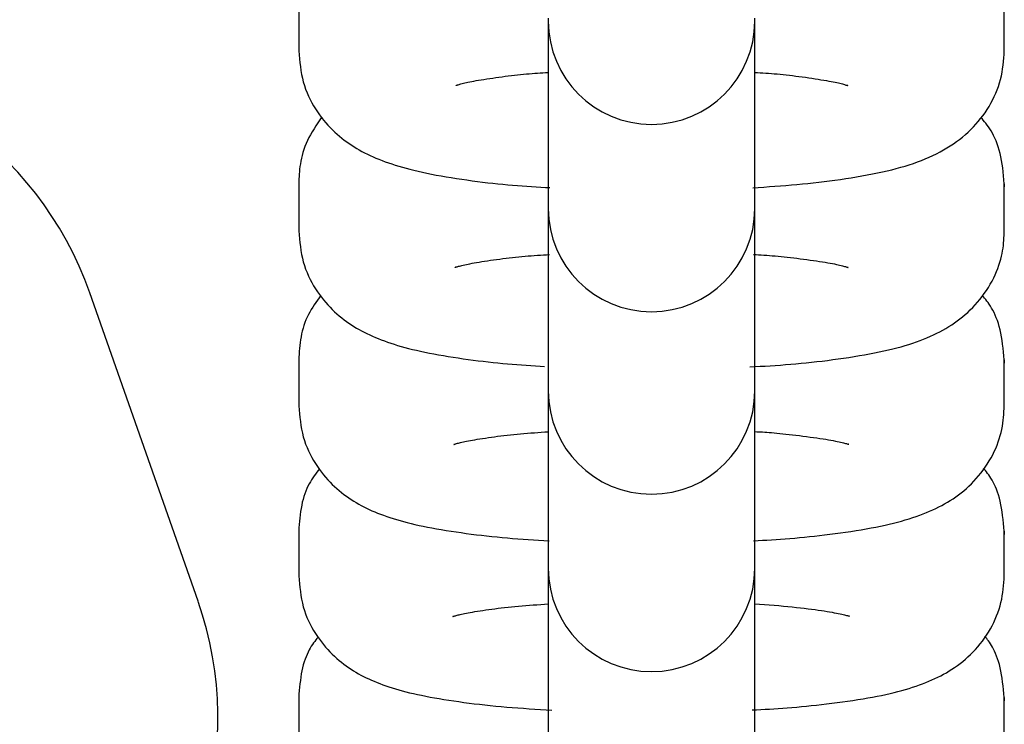
# Model space of a CAD drawing. Extents: x -7512 to 6172, y -1197 to 2325.
# Drawn here: x 1142 to 1170, y -53 to -33 of the extents above; entities that cross this region are included whole.
import ezdxf

# ---------------------------------------------------------------- set-up
doc = ezdxf.new("R2010")
doc.units = 0

msp = doc.modelspace()

# ---------------------------------------------------------------- linework, layer by layer
at = {"color": 7, "linetype": 'Continuous'}
for p, q in [((1149.832, -32.288), (1149.832, -33.694)), ((1170.332, -33.694), (1170.332, -32.288)), ((1157.082, -32.748), (1157.082, -32.833)), ((1157.082, -32.833), (1157.082, -36.794)), ((1163.082, -32.833), (1163.082, -32.748)), ((1163.082, -36.794), (1163.082, -32.833)), ((1149.832, -33.694), (1149.832, -33.74)), ((1170.332, -33.74), (1170.332, -33.694)), ((1157.082, -36.794), (1157.082, -38.2)), ((1163.082, -38.2), (1163.082, -36.794)), ((1149.832, -37.557), (1149.832, -38.925)), ((1149.832, -37.557), (1149.834, -37.651)), ((1170.332, -37.557), (1170.331, -37.651)), ((1170.332, -38.925), (1170.332, -37.557)), ((1157.082, -38.2), (1157.082, -38.28)), ((1157.082, -38.2), (1157.082, -42.139)), ((1163.082, -38.28), (1163.082, -38.2)), ((1163.082, -42.139), (1163.082, -38.2)), ((1149.832, -38.925), (1149.832, -38.97)), ((1170.332, -38.97), (1170.332, -38.925)), ((1146.909, -49.697), (1143.763, -40.733)), ((1157.082, -42.139), (1157.082, -43.507)), ((1163.082, -43.507), (1163.082, -42.139)), ((1149.832, -42.681), (1149.832, -44.011)), ((1149.832, -42.681), (1149.834, -42.775)), ((1170.332, -42.681), (1170.331, -42.775)), ((1170.332, -44.011), (1170.332, -42.681)), ((1157.082, -43.507), (1157.082, -43.583)), ((1157.082, -43.583), (1157.082, -47.339)), ((1163.082, -43.583), (1163.082, -43.507)), ((1163.082, -47.339), (1163.082, -43.583)), ((1149.832, -44.011), (1149.832, -44.054)), ((1170.332, -44.054), (1170.332, -44.011)), ((1157.082, -47.339), (1157.082, -48.669)), ((1163.082, -48.669), (1163.082, -47.339)), ((1149.832, -47.66), (1149.832, -48.952)), ((1149.832, -47.66), (1149.834, -47.755)), ((1170.332, -47.66), (1170.331, -47.755)), ((1170.332, -48.952), (1170.332, -47.66)), ((1157.082, -48.666), (1157.082, -52.393)), ((1157.082, -48.669), (1157.082, -48.74)), ((1163.082, -48.74), (1163.082, -48.669)), ((1163.082, -52.393), (1163.082, -48.688)), ((1149.832, -48.952), (1149.832, -48.994)), ((1170.332, -48.994), (1170.332, -48.952)), ((1149.832, -52.494), (1149.832, -53.749)), ((1149.832, -52.494), (1149.834, -52.589)), ((1157.082, -52.393), (1157.082, -53.686)), ((1163.082, -53.686), (1163.082, -52.393)), ((1170.332, -52.494), (1170.331, -52.589)), ((1170.332, -53.749), (1170.332, -52.494))]:
    msp.add_line(p, q, dxfattribs=at)
for points in [[(1149.832, -33.694), (1149.843, -33.81), (1149.854, -33.926), (1149.866, -34.041), (1149.88, -34.156), (1149.896, -34.27), (1149.915, -34.382), (1149.938, -34.492), (1149.965, -34.601), (1149.997, -34.708), (1150.033, -34.812), (1150.073, -34.914), (1150.117, -35.013), (1150.164, -35.11), (1150.214, -35.204), (1150.266, -35.296), (1150.32, -35.384), (1150.377, -35.47), (1150.435, -35.553), (1150.494, -35.633), (1150.555, -35.71), (1150.617, -35.785), (1150.681, -35.857), (1150.745, -35.926), (1150.811, -35.993), (1150.878, -36.057), (1150.946, -36.119), (1151.015, -36.178), (1151.084, -36.235), (1151.155, -36.289), (1151.226, -36.342), (1151.298, -36.393), (1151.371, -36.441), (1151.444, -36.488), (1151.518, -36.533), (1151.593, -36.577), (1151.67, -36.619), (1151.747, -36.66), (1151.827, -36.699), (1151.908, -36.738), (1151.991, -36.775), (1152.075, -36.812), (1152.162, -36.848), (1152.252, -36.883), (1152.344, -36.918), (1152.438, -36.951), (1152.535, -36.984), (1152.635, -37.017), (1152.738, -37.048), (1152.843, -37.079), (1152.952, -37.109), (1153.065, -37.139), (1153.181, -37.168), (1153.302, -37.197), (1153.426, -37.224), (1153.555, -37.252), (1153.689, -37.279), (1153.827, -37.305), (1153.97, -37.331), (1154.116, -37.356), (1154.265, -37.381), (1154.416, -37.405), (1154.568, -37.428), (1154.721, -37.45), (1154.873, -37.471), (1155.025, -37.491), (1155.175, -37.51), (1155.324, -37.528), (1155.472, -37.545), (1155.619, -37.56), (1155.763, -37.575), (1155.907, -37.589), (1156.048, -37.601), (1156.187, -37.612), (1156.325, -37.623), (1156.462, -37.632), (1156.597, -37.641), (1156.732, -37.649), (1156.865, -37.657), (1156.998, -37.665), (1157.131, -37.672)], [(1163.024, -37.675), (1163.185, -37.665), (1163.346, -37.654), (1163.506, -37.644), (1163.667, -37.632), (1163.827, -37.621), (1163.987, -37.608), (1164.147, -37.595), (1164.306, -37.581), (1164.465, -37.566), (1164.624, -37.55), (1164.782, -37.533), (1164.94, -37.515), (1165.098, -37.496), (1165.256, -37.475), (1165.413, -37.454), (1165.571, -37.431), (1165.729, -37.408), (1165.886, -37.383), (1166.042, -37.357), (1166.196, -37.33), (1166.349, -37.302), (1166.499, -37.274), (1166.645, -37.244), (1166.789, -37.213), (1166.928, -37.182), (1167.063, -37.15), (1167.195, -37.116), (1167.323, -37.081), (1167.449, -37.045), (1167.571, -37.007), (1167.691, -36.967), (1167.808, -36.925), (1167.924, -36.882), (1168.037, -36.836), (1168.148, -36.789), (1168.256, -36.739), (1168.362, -36.687), (1168.466, -36.634), (1168.567, -36.578), (1168.665, -36.52), (1168.761, -36.46), (1168.854, -36.399), (1168.945, -36.335), (1169.033, -36.269), (1169.118, -36.201), (1169.201, -36.131), (1169.281, -36.059), (1169.359, -35.985), (1169.434, -35.909), (1169.507, -35.83), (1169.577, -35.749), (1169.645, -35.666), (1169.71, -35.581), (1169.772, -35.494), (1169.832, -35.405), (1169.888, -35.314), (1169.942, -35.221), (1169.993, -35.125), (1170.041, -35.028), (1170.085, -34.93), (1170.125, -34.83), (1170.162, -34.73), (1170.194, -34.628), (1170.222, -34.526), (1170.246, -34.423), (1170.266, -34.319), (1170.282, -34.216), (1170.295, -34.112), (1170.307, -34.007), (1170.316, -33.903), (1170.324, -33.798), (1170.332, -33.694)], [(1154.411, -34.695), (1154.408, -34.697), (1154.405, -34.698), (1154.403, -34.699), (1154.402, -34.699), (1154.403, -34.699), (1154.406, -34.698), (1154.412, -34.697), (1154.421, -34.694), (1154.433, -34.69), (1154.449, -34.685), (1154.468, -34.68), (1154.49, -34.673), (1154.516, -34.666), (1154.546, -34.658), (1154.579, -34.649), (1154.616, -34.64), (1154.657, -34.63), (1154.702, -34.62), (1154.75, -34.609), (1154.803, -34.598), (1154.86, -34.587), (1154.921, -34.576), (1154.987, -34.563), (1155.058, -34.551), (1155.133, -34.538), (1155.213, -34.526), (1155.295, -34.512), (1155.381, -34.499), (1155.469, -34.486), (1155.559, -34.474), (1155.65, -34.461), (1155.741, -34.449), (1155.832, -34.437), (1155.922, -34.425), (1156.012, -34.415), (1156.101, -34.404), (1156.189, -34.394), (1156.276, -34.385), (1156.362, -34.377), (1156.447, -34.369), (1156.529, -34.362), (1156.611, -34.355), (1156.691, -34.349), (1156.771, -34.343), (1156.849, -34.338), (1156.927, -34.333), (1157.005, -34.328), (1157.082, -34.323)], [(1163.082, -34.323), (1163.161, -34.328), (1163.241, -34.333), (1163.32, -34.338), (1163.4, -34.343), (1163.482, -34.349), (1163.564, -34.355), (1163.647, -34.362), (1163.732, -34.369), (1163.819, -34.377), (1163.907, -34.386), (1163.997, -34.396), (1164.087, -34.406), (1164.179, -34.417), (1164.272, -34.428), (1164.366, -34.44), (1164.46, -34.453), (1164.554, -34.466), (1164.648, -34.48), (1164.741, -34.493), (1164.832, -34.507), (1164.921, -34.521), (1165.006, -34.535), (1165.087, -34.548), (1165.164, -34.561), (1165.234, -34.574), (1165.3, -34.586), (1165.36, -34.598), (1165.415, -34.609), (1165.466, -34.62), (1165.513, -34.63), (1165.555, -34.64), (1165.593, -34.65), (1165.628, -34.659), (1165.659, -34.668), (1165.687, -34.676), (1165.711, -34.684), (1165.732, -34.691), (1165.749, -34.697), (1165.762, -34.702), (1165.772, -34.705), (1165.779, -34.708), (1165.783, -34.709), (1165.784, -34.709), (1165.783, -34.708), (1165.78, -34.707), (1165.776, -34.705), (1165.772, -34.702), (1165.766, -34.7)], [(1150.506, -35.619), (1150.448, -35.704), (1150.39, -35.79), (1150.333, -35.875), (1150.278, -35.961), (1150.225, -36.047), (1150.174, -36.133), (1150.128, -36.219), (1150.085, -36.305), (1150.046, -36.392), (1150.011, -36.479), (1149.981, -36.565), (1149.954, -36.651), (1149.931, -36.735), (1149.911, -36.818), (1149.894, -36.9), (1149.88, -36.979), (1149.868, -37.057), (1149.859, -37.132), (1149.851, -37.205), (1149.846, -37.277), (1149.841, -37.348), (1149.838, -37.418), (1149.835, -37.488), (1149.832, -37.557)], [(1170.332, -37.557), (1170.321, -37.441), (1170.31, -37.327), (1170.298, -37.213), (1170.285, -37.101), (1170.27, -36.99), (1170.252, -36.883), (1170.233, -36.778), (1170.211, -36.677), (1170.185, -36.58), (1170.156, -36.487), (1170.125, -36.398), (1170.092, -36.314), (1170.058, -36.234), (1170.022, -36.159), (1169.985, -36.089), (1169.947, -36.023), (1169.91, -35.962), (1169.873, -35.905), (1169.835, -35.852), (1169.797, -35.803), (1169.76, -35.755), (1169.722, -35.709), (1169.685, -35.665), (1169.647, -35.621)], [(1149.832, -38.925), (1149.843, -39.041), (1149.854, -39.157), (1149.866, -39.272), (1149.88, -39.386), (1149.896, -39.5), (1149.915, -39.612), (1149.938, -39.722), (1149.965, -39.831), (1149.997, -39.937), (1150.033, -40.041), (1150.073, -40.142), (1150.117, -40.241), (1150.163, -40.338), (1150.213, -40.432), (1150.265, -40.523), (1150.32, -40.611), (1150.376, -40.697), (1150.433, -40.78), (1150.493, -40.859), (1150.553, -40.936), (1150.615, -41.011), (1150.679, -41.082), (1150.743, -41.151), (1150.808, -41.217), (1150.875, -41.281), (1150.942, -41.342), (1151.011, -41.401), (1151.08, -41.457), (1151.15, -41.512), (1151.221, -41.564), (1151.292, -41.614), (1151.364, -41.662), (1151.437, -41.708), (1151.51, -41.753), (1151.584, -41.796), (1151.66, -41.837), (1151.736, -41.877), (1151.814, -41.916), (1151.894, -41.954), (1151.975, -41.991), (1152.058, -42.027), (1152.144, -42.062), (1152.231, -42.096), (1152.321, -42.13), (1152.413, -42.163), (1152.508, -42.195), (1152.605, -42.226), (1152.705, -42.257), (1152.809, -42.287), (1152.915, -42.317), (1153.025, -42.346), (1153.138, -42.374), (1153.254, -42.401), (1153.375, -42.429), (1153.499, -42.455), (1153.628, -42.481), (1153.761, -42.506), (1153.897, -42.531), (1154.036, -42.555), (1154.178, -42.579), (1154.322, -42.602), (1154.467, -42.624), (1154.613, -42.645), (1154.759, -42.665), (1154.904, -42.684), (1155.049, -42.703), (1155.193, -42.72), (1155.336, -42.737), (1155.478, -42.752), (1155.62, -42.767), (1155.76, -42.78), (1155.899, -42.793), (1156.036, -42.805), (1156.172, -42.815), (1156.308, -42.825), (1156.442, -42.834), (1156.576, -42.843), (1156.71, -42.851), (1156.843, -42.86), (1156.975, -42.868)], [(1162.942, -42.883), (1163.089, -42.875), (1163.236, -42.866), (1163.384, -42.858), (1163.531, -42.848), (1163.679, -42.839), (1163.827, -42.828), (1163.976, -42.817), (1164.126, -42.805), (1164.276, -42.792), (1164.427, -42.778), (1164.579, -42.763), (1164.731, -42.747), (1164.884, -42.73), (1165.038, -42.712), (1165.192, -42.693), (1165.348, -42.672), (1165.504, -42.651), (1165.66, -42.629), (1165.815, -42.605), (1165.97, -42.581), (1166.122, -42.556), (1166.272, -42.53), (1166.419, -42.504), (1166.562, -42.476), (1166.7, -42.448), (1166.835, -42.419), (1166.965, -42.39), (1167.091, -42.359), (1167.214, -42.328), (1167.333, -42.295), (1167.449, -42.262), (1167.562, -42.227), (1167.672, -42.191), (1167.779, -42.154), (1167.884, -42.116), (1167.986, -42.076), (1168.086, -42.035), (1168.183, -41.993), (1168.278, -41.95), (1168.37, -41.905), (1168.461, -41.859), (1168.549, -41.812), (1168.635, -41.762), (1168.72, -41.712), (1168.803, -41.659), (1168.884, -41.604), (1168.964, -41.548), (1169.043, -41.489), (1169.12, -41.427), (1169.196, -41.364), (1169.271, -41.297), (1169.345, -41.228), (1169.417, -41.156), (1169.488, -41.081), (1169.556, -41.004), (1169.623, -40.923), (1169.688, -40.839), (1169.751, -40.752), (1169.812, -40.664), (1169.869, -40.573), (1169.924, -40.481), (1169.975, -40.389), (1170.023, -40.296), (1170.067, -40.203), (1170.107, -40.111), (1170.142, -40.02), (1170.174, -39.93), (1170.203, -39.841), (1170.227, -39.754), (1170.249, -39.669), (1170.267, -39.586), (1170.282, -39.505), (1170.295, -39.427), (1170.305, -39.351), (1170.313, -39.277), (1170.319, -39.205), (1170.323, -39.134), (1170.327, -39.063), (1170.33, -38.994), (1170.332, -38.925)], [(1154.384, -39.985), (1154.38, -39.986), (1154.377, -39.987), (1154.375, -39.989), (1154.374, -39.989), (1154.374, -39.989), (1154.377, -39.989), (1154.382, -39.987), (1154.39, -39.985), (1154.401, -39.981), (1154.415, -39.977), (1154.433, -39.972), (1154.454, -39.965), (1154.479, -39.958), (1154.507, -39.951), (1154.539, -39.942), (1154.574, -39.934), (1154.613, -39.924), (1154.655, -39.915), (1154.702, -39.905), (1154.753, -39.894), (1154.808, -39.884), (1154.867, -39.872), (1154.931, -39.861), (1154.999, -39.849), (1155.072, -39.836), (1155.149, -39.824), (1155.23, -39.811), (1155.315, -39.798), (1155.402, -39.785), (1155.491, -39.773), (1155.581, -39.76), (1155.673, -39.748), (1155.764, -39.736), (1155.857, -39.725), (1155.949, -39.714), (1156.041, -39.703), (1156.134, -39.693), (1156.225, -39.683), (1156.317, -39.675), (1156.408, -39.666), (1156.498, -39.658), (1156.588, -39.651), (1156.677, -39.645), (1156.765, -39.638), (1156.854, -39.632), (1156.942, -39.627), (1157.029, -39.621), (1157.117, -39.616)], [(1163.042, -39.614), (1163.118, -39.618), (1163.194, -39.623), (1163.271, -39.628), (1163.349, -39.632), (1163.428, -39.638), (1163.508, -39.644), (1163.59, -39.65), (1163.673, -39.657), (1163.759, -39.664), (1163.847, -39.673), (1163.936, -39.682), (1164.027, -39.692), (1164.119, -39.702), (1164.213, -39.713), (1164.308, -39.725), (1164.404, -39.737), (1164.5, -39.749), (1164.597, -39.762), (1164.692, -39.776), (1164.786, -39.789), (1164.878, -39.803), (1164.967, -39.817), (1165.051, -39.83), (1165.131, -39.843), (1165.205, -39.855), (1165.274, -39.868), (1165.338, -39.879), (1165.397, -39.891), (1165.452, -39.902), (1165.502, -39.912), (1165.548, -39.923), (1165.589, -39.933), (1165.627, -39.942), (1165.661, -39.951), (1165.691, -39.96), (1165.718, -39.968), (1165.741, -39.975), (1165.76, -39.981), (1165.775, -39.986), (1165.786, -39.99), (1165.794, -39.992), (1165.798, -39.993), (1165.8, -39.993), (1165.799, -39.993), (1165.797, -39.991), (1165.793, -39.99), (1165.788, -39.987), (1165.782, -39.985)], [(1150.477, -40.811), (1150.428, -40.877), (1150.379, -40.944), (1150.331, -41.011), (1150.283, -41.078), (1150.238, -41.147), (1150.194, -41.217), (1150.152, -41.289), (1150.112, -41.363), (1150.076, -41.439), (1150.042, -41.517), (1150.011, -41.596), (1149.983, -41.677), (1149.958, -41.759), (1149.935, -41.842), (1149.916, -41.926), (1149.899, -42.009), (1149.884, -42.093), (1149.872, -42.177), (1149.863, -42.261), (1149.854, -42.345), (1149.848, -42.429), (1149.842, -42.513), (1149.837, -42.597), (1149.832, -42.681)], [(1170.332, -42.681), (1170.321, -42.566), (1170.31, -42.451), (1170.298, -42.338), (1170.284, -42.226), (1170.27, -42.117), (1170.253, -42.01), (1170.234, -41.906), (1170.212, -41.807), (1170.187, -41.711), (1170.16, -41.62), (1170.131, -41.534), (1170.099, -41.452), (1170.066, -41.375), (1170.033, -41.303), (1169.998, -41.236), (1169.964, -41.173), (1169.929, -41.116), (1169.895, -41.063), (1169.861, -41.014), (1169.827, -40.969), (1169.794, -40.926), (1169.76, -40.884), (1169.727, -40.844), (1169.693, -40.805)], [(1149.832, -44.011), (1149.843, -44.127), (1149.854, -44.243), (1149.866, -44.358), (1149.88, -44.472), (1149.896, -44.585), (1149.915, -44.697), (1149.938, -44.807), (1149.965, -44.915), (1149.997, -45.021), (1150.033, -45.125), (1150.073, -45.226), (1150.116, -45.325), (1150.163, -45.421), (1150.213, -45.515), (1150.265, -45.606), (1150.319, -45.694), (1150.375, -45.779), (1150.432, -45.861), (1150.491, -45.941), (1150.552, -46.018), (1150.614, -46.091), (1150.677, -46.163), (1150.741, -46.231), (1150.806, -46.297), (1150.872, -46.36), (1150.939, -46.421), (1151.007, -46.479), (1151.076, -46.535), (1151.145, -46.589), (1151.216, -46.641), (1151.286, -46.69), (1151.358, -46.738), (1151.43, -46.784), (1151.502, -46.828), (1151.576, -46.87), (1151.65, -46.911), (1151.726, -46.95), (1151.802, -46.988), (1151.881, -47.026), (1151.96, -47.062), (1152.042, -47.097), (1152.125, -47.131), (1152.211, -47.165), (1152.299, -47.197), (1152.388, -47.229), (1152.481, -47.261), (1152.576, -47.291), (1152.674, -47.321), (1152.775, -47.351), (1152.878, -47.379), (1152.985, -47.408), (1153.096, -47.435), (1153.21, -47.462), (1153.327, -47.489), (1153.449, -47.514), (1153.575, -47.54), (1153.704, -47.565), (1153.838, -47.589), (1153.975, -47.613), (1154.115, -47.636), (1154.257, -47.658), (1154.402, -47.68), (1154.548, -47.701), (1154.695, -47.722), (1154.844, -47.741), (1154.993, -47.76), (1155.142, -47.778), (1155.292, -47.795), (1155.443, -47.811), (1155.593, -47.826), (1155.744, -47.841), (1155.896, -47.854), (1156.047, -47.866), (1156.198, -47.878), (1156.349, -47.889), (1156.5, -47.899), (1156.651, -47.909), (1156.802, -47.918), (1156.953, -47.927), (1157.105, -47.936)], [(1163.048, -47.937), (1163.177, -47.929), (1163.307, -47.922), (1163.437, -47.915), (1163.568, -47.907), (1163.7, -47.899), (1163.834, -47.89), (1163.968, -47.88), (1164.104, -47.869), (1164.243, -47.858), (1164.383, -47.845), (1164.525, -47.832), (1164.669, -47.817), (1164.814, -47.802), (1164.962, -47.785), (1165.111, -47.767), (1165.262, -47.748), (1165.415, -47.728), (1165.569, -47.708), (1165.722, -47.686), (1165.876, -47.663), (1166.027, -47.639), (1166.177, -47.615), (1166.323, -47.59), (1166.465, -47.564), (1166.603, -47.538), (1166.737, -47.511), (1166.866, -47.483), (1166.991, -47.455), (1167.112, -47.426), (1167.23, -47.395), (1167.345, -47.364), (1167.456, -47.332), (1167.565, -47.299), (1167.671, -47.265), (1167.774, -47.23), (1167.874, -47.194), (1167.973, -47.157), (1168.068, -47.119), (1168.162, -47.079), (1168.253, -47.039), (1168.342, -46.997), (1168.429, -46.954), (1168.515, -46.91), (1168.598, -46.864), (1168.681, -46.816), (1168.762, -46.766), (1168.842, -46.714), (1168.921, -46.66), (1169, -46.603), (1169.078, -46.544), (1169.154, -46.481), (1169.23, -46.417), (1169.304, -46.349), (1169.377, -46.279), (1169.449, -46.205), (1169.519, -46.129), (1169.587, -46.049), (1169.653, -45.967), (1169.717, -45.883), (1169.779, -45.796), (1169.838, -45.708), (1169.894, -45.618), (1169.946, -45.527), (1169.995, -45.435), (1170.041, -45.342), (1170.083, -45.25), (1170.121, -45.157), (1170.156, -45.064), (1170.187, -44.971), (1170.215, -44.88), (1170.239, -44.789), (1170.259, -44.699), (1170.276, -44.61), (1170.29, -44.522), (1170.301, -44.436), (1170.31, -44.35), (1170.317, -44.264), (1170.323, -44.18), (1170.328, -44.095), (1170.332, -44.011)], [(1154.35, -45.132), (1154.346, -45.133), (1154.343, -45.135), (1154.34, -45.136), (1154.338, -45.137), (1154.337, -45.138), (1154.339, -45.137), (1154.342, -45.136), (1154.348, -45.134), (1154.357, -45.132), (1154.368, -45.128), (1154.383, -45.123), (1154.401, -45.118), (1154.421, -45.111), (1154.445, -45.104), (1154.472, -45.097), (1154.503, -45.089), (1154.537, -45.081), (1154.574, -45.072), (1154.615, -45.063), (1154.66, -45.054), (1154.709, -45.044), (1154.762, -45.034), (1154.819, -45.023), (1154.882, -45.012), (1154.949, -45), (1155.02, -44.988), (1155.096, -44.976), (1155.175, -44.963), (1155.257, -44.951), (1155.342, -44.938), (1155.429, -44.926), (1155.519, -44.913), (1155.609, -44.901), (1155.702, -44.889), (1155.795, -44.878), (1155.89, -44.867), (1155.986, -44.856), (1156.082, -44.846), (1156.18, -44.837), (1156.278, -44.827), (1156.377, -44.819), (1156.477, -44.811), (1156.577, -44.803), (1156.678, -44.795), (1156.778, -44.788), (1156.88, -44.782), (1156.981, -44.775), (1157.082, -44.768)], [(1163.082, -44.763), (1163.138, -44.766), (1163.193, -44.769), (1163.25, -44.772), (1163.309, -44.775), (1163.37, -44.779), (1163.434, -44.784), (1163.501, -44.789), (1163.572, -44.794), (1163.647, -44.801), (1163.727, -44.808), (1163.811, -44.817), (1163.898, -44.826), (1163.989, -44.835), (1164.083, -44.846), (1164.18, -44.857), (1164.279, -44.869), (1164.38, -44.881), (1164.483, -44.894), (1164.585, -44.907), (1164.687, -44.921), (1164.787, -44.934), (1164.884, -44.948), (1164.977, -44.961), (1165.066, -44.975), (1165.148, -44.988), (1165.225, -45.001), (1165.296, -45.013), (1165.362, -45.025), (1165.423, -45.037), (1165.479, -45.048), (1165.53, -45.059), (1165.577, -45.069), (1165.62, -45.079), (1165.658, -45.089), (1165.692, -45.098), (1165.721, -45.106), (1165.747, -45.113), (1165.768, -45.12), (1165.786, -45.125), (1165.799, -45.129), (1165.808, -45.132), (1165.814, -45.133), (1165.816, -45.133), (1165.816, -45.133), (1165.814, -45.132), (1165.81, -45.13), (1165.806, -45.128), (1165.801, -45.126)], [(1150.439, -45.847), (1150.399, -45.897), (1150.359, -45.947), (1150.32, -45.998), (1150.281, -46.051), (1150.243, -46.105), (1150.206, -46.162), (1150.17, -46.221), (1150.135, -46.284), (1150.101, -46.351), (1150.069, -46.421), (1150.039, -46.495), (1150.01, -46.572), (1149.984, -46.651), (1149.959, -46.734), (1149.937, -46.819), (1149.918, -46.906), (1149.901, -46.996), (1149.887, -47.087), (1149.875, -47.18), (1149.864, -47.275), (1149.855, -47.37), (1149.847, -47.466), (1149.839, -47.563), (1149.832, -47.66)], [(1170.332, -47.66), (1170.321, -47.545), (1170.31, -47.431), (1170.297, -47.318), (1170.284, -47.207), (1170.27, -47.098), (1170.253, -46.992), (1170.234, -46.889), (1170.213, -46.79), (1170.189, -46.696), (1170.163, -46.606), (1170.134, -46.521), (1170.104, -46.441), (1170.072, -46.366), (1170.04, -46.296), (1170.007, -46.231), (1169.975, -46.171), (1169.943, -46.116), (1169.911, -46.066), (1169.879, -46.02), (1169.848, -45.977), (1169.817, -45.937), (1169.786, -45.899), (1169.755, -45.862), (1169.725, -45.825)], [(1149.832, -48.952), (1149.843, -49.068), (1149.854, -49.184), (1149.866, -49.299), (1149.88, -49.413), (1149.896, -49.526), (1149.915, -49.637), (1149.938, -49.747), (1149.965, -49.855), (1149.997, -49.961), (1150.033, -50.064), (1150.072, -50.165), (1150.116, -50.264), (1150.163, -50.36), (1150.212, -50.453), (1150.264, -50.544), (1150.318, -50.632), (1150.374, -50.717), (1150.431, -50.799), (1150.49, -50.878), (1150.55, -50.954), (1150.612, -51.027), (1150.675, -51.098), (1150.739, -51.166), (1150.804, -51.232), (1150.869, -51.295), (1150.936, -51.355), (1151.004, -51.413), (1151.072, -51.469), (1151.141, -51.522), (1151.211, -51.573), (1151.281, -51.622), (1151.352, -51.669), (1151.423, -51.715), (1151.495, -51.758), (1151.567, -51.8), (1151.64, -51.84), (1151.715, -51.879), (1151.79, -51.916), (1151.867, -51.953), (1151.946, -51.988), (1152.026, -52.022), (1152.107, -52.056), (1152.191, -52.089), (1152.277, -52.121), (1152.364, -52.152), (1152.455, -52.182), (1152.547, -52.212), (1152.643, -52.241), (1152.741, -52.27), (1152.842, -52.298), (1152.947, -52.325), (1153.054, -52.352), (1153.165, -52.378), (1153.28, -52.404), (1153.399, -52.429), (1153.522, -52.454), (1153.649, -52.479), (1153.78, -52.502), (1153.914, -52.526), (1154.052, -52.549), (1154.192, -52.571), (1154.336, -52.592), (1154.482, -52.613), (1154.63, -52.633), (1154.78, -52.653), (1154.932, -52.672), (1155.086, -52.69), (1155.241, -52.708), (1155.398, -52.724), (1155.556, -52.74), (1155.715, -52.755), (1155.876, -52.769), (1156.037, -52.782), (1156.2, -52.794), (1156.363, -52.806), (1156.528, -52.817), (1156.692, -52.828), (1156.858, -52.838), (1157.023, -52.848), (1157.189, -52.858)], [(1163.005, -52.854), (1163.13, -52.848), (1163.255, -52.841), (1163.381, -52.834), (1163.507, -52.827), (1163.635, -52.82), (1163.764, -52.811), (1163.894, -52.803), (1164.027, -52.793), (1164.162, -52.782), (1164.3, -52.77), (1164.439, -52.758), (1164.581, -52.744), (1164.725, -52.729), (1164.871, -52.714), (1165.019, -52.697), (1165.169, -52.679), (1165.321, -52.661), (1165.474, -52.641), (1165.627, -52.62), (1165.78, -52.599), (1165.932, -52.577), (1166.081, -52.554), (1166.227, -52.53), (1166.369, -52.506), (1166.506, -52.481), (1166.639, -52.456), (1166.767, -52.43), (1166.892, -52.404), (1167.012, -52.376), (1167.129, -52.348), (1167.243, -52.319), (1167.353, -52.29), (1167.461, -52.259), (1167.566, -52.228), (1167.668, -52.196), (1167.768, -52.162), (1167.865, -52.128), (1167.96, -52.093), (1168.052, -52.057), (1168.143, -52.02), (1168.231, -51.982), (1168.318, -51.943), (1168.402, -51.903), (1168.486, -51.86), (1168.568, -51.816), (1168.649, -51.771), (1168.73, -51.722), (1168.81, -51.672), (1168.889, -51.618), (1168.968, -51.563), (1169.047, -51.504), (1169.124, -51.443), (1169.201, -51.378), (1169.276, -51.312), (1169.35, -51.242), (1169.423, -51.169), (1169.494, -51.094), (1169.563, -51.016), (1169.629, -50.935), (1169.694, -50.853), (1169.756, -50.767), (1169.816, -50.68), (1169.873, -50.591), (1169.927, -50.5), (1169.977, -50.408), (1170.025, -50.314), (1170.069, -50.219), (1170.11, -50.123), (1170.147, -50.027), (1170.18, -49.929), (1170.21, -49.832), (1170.235, -49.734), (1170.256, -49.636), (1170.274, -49.538), (1170.289, -49.441), (1170.3, -49.343), (1170.31, -49.245), (1170.318, -49.148), (1170.325, -49.05), (1170.332, -48.952)], [(1154.32, -50.132), (1154.316, -50.134), (1154.312, -50.136), (1154.309, -50.137), (1154.308, -50.138), (1154.307, -50.138), (1154.308, -50.138), (1154.311, -50.137), (1154.317, -50.135), (1154.324, -50.133), (1154.335, -50.129), (1154.349, -50.125), (1154.365, -50.119), (1154.384, -50.114), (1154.406, -50.107), (1154.431, -50.1), (1154.46, -50.093), (1154.491, -50.085), (1154.526, -50.077), (1154.564, -50.069), (1154.607, -50.06), (1154.653, -50.051), (1154.703, -50.041), (1154.758, -50.031), (1154.818, -50.02), (1154.882, -50.009), (1154.951, -49.997), (1155.024, -49.985), (1155.101, -49.973), (1155.181, -49.961), (1155.265, -49.948), (1155.351, -49.936), (1155.44, -49.924), (1155.531, -49.912), (1155.624, -49.9), (1155.718, -49.888), (1155.815, -49.877), (1155.913, -49.866), (1156.014, -49.856), (1156.115, -49.846), (1156.219, -49.836), (1156.323, -49.827), (1156.429, -49.819), (1156.536, -49.81), (1156.645, -49.802), (1156.753, -49.795), (1156.863, -49.787), (1156.972, -49.78), (1157.082, -49.773)], [(1163.082, -49.769), (1163.224, -49.78), (1163.364, -49.791), (1163.504, -49.801), (1163.642, -49.812), (1163.778, -49.823), (1163.912, -49.835), (1164.042, -49.847), (1164.168, -49.859), (1164.29, -49.872), (1164.408, -49.885), (1164.521, -49.898), (1164.63, -49.911), (1164.734, -49.925), (1164.834, -49.939), (1164.928, -49.952), (1165.018, -49.965), (1165.102, -49.978), (1165.182, -49.991), (1165.257, -50.003), (1165.327, -50.015), (1165.392, -50.027), (1165.453, -50.039), (1165.509, -50.05), (1165.56, -50.06), (1165.607, -50.071), (1165.649, -50.081), (1165.686, -50.09), (1165.72, -50.098), (1165.748, -50.106), (1165.773, -50.113), (1165.793, -50.118), (1165.808, -50.123), (1165.82, -50.126), (1165.827, -50.128), (1165.831, -50.129), (1165.833, -50.129), (1165.832, -50.128), (1165.829, -50.127), (1165.826, -50.125), (1165.822, -50.124)], [(1150.396, -50.734), (1150.363, -50.775), (1150.329, -50.817), (1150.296, -50.86), (1150.262, -50.905), (1150.229, -50.952), (1150.197, -51.001), (1150.165, -51.054), (1150.133, -51.111), (1150.103, -51.173), (1150.073, -51.239), (1150.044, -51.308), (1150.016, -51.382), (1149.99, -51.46), (1149.966, -51.541), (1149.944, -51.626), (1149.925, -51.714), (1149.907, -51.804), (1149.892, -51.898), (1149.879, -51.994), (1149.868, -52.092), (1149.858, -52.191), (1149.849, -52.291), (1149.84, -52.392), (1149.832, -52.494)], [(1170.332, -52.494), (1170.321, -52.38), (1170.309, -52.266), (1170.297, -52.153), (1170.284, -52.042), (1170.269, -51.934), (1170.253, -51.829), (1170.235, -51.727), (1170.214, -51.63), (1170.191, -51.537), (1170.166, -51.449), (1170.138, -51.366), (1170.11, -51.288), (1170.08, -51.215), (1170.05, -51.148), (1170.019, -51.086), (1169.989, -51.029), (1169.96, -50.977), (1169.931, -50.931), (1169.903, -50.888), (1169.875, -50.849), (1169.847, -50.812), (1169.82, -50.778), (1169.793, -50.745), (1169.766, -50.712)]]:
    msp.add_lwpolyline(points, dxfattribs=at)
for centre, radius, start, end in [((1160.082, -32.833), 3, 180, 0), ((1134.091, -44.128), 10.25, 19.34, 92.3214), ((1160.082, -38.28), 3, 180, 0), ((1160.082, -43.583), 3, 180, 0), ((1160.082, -48.74), 3, 180, 0), ((1137.237, -53.092), 10.25, 306.2727, 19.34)]:
    msp.add_arc(centre, radius, start, end, dxfattribs=at)

doc.saveas('drawing.dxf')
